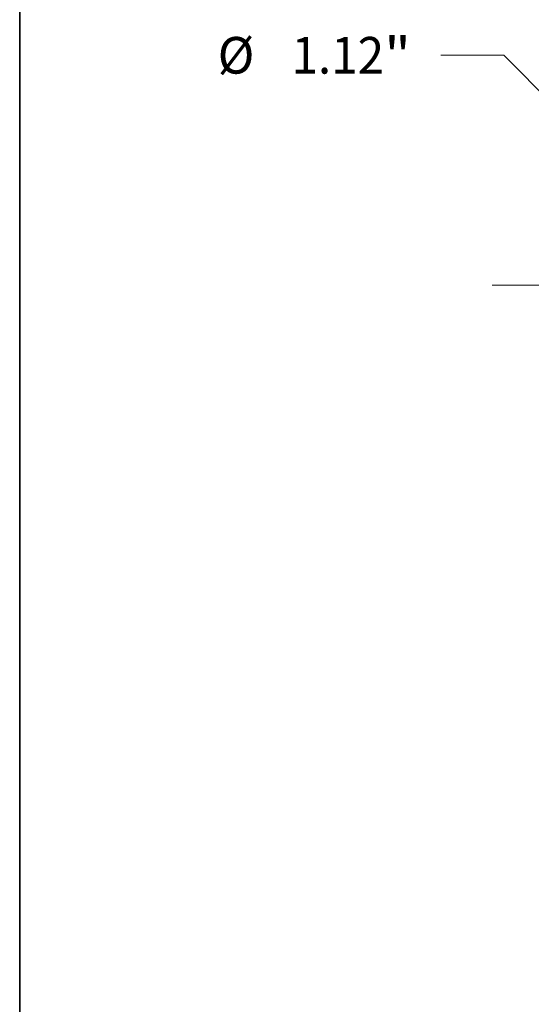
# Model space of a CAD drawing. Extents: x 0 to 10.8, y 0 to 8.3.
# Drawn here: x 0.2 to 1.6, y 4.1 to 6.7 of the extents above; entities that cross this region are included whole.
import ezdxf
from ezdxf.enums import TextEntityAlignment as Align

# ---------------------------------------------------------------- set-up
doc = ezdxf.new("R2010")
doc.units = 0
doc.header["$MEASUREMENT"] = 0
doc.linetypes.add('DASHDOT', pattern=[18.5, 12, -3, 0.5, -3])
doc.layers.get('0').update_dxf_attribs({"lineweight": 13})
doc.layers.add('1', color=7, linetype='Continuous', lineweight=13)
doc.styles.get("Standard").update_dxf_attribs({"font": 'isocp.shx'})

# ---------------------------------------------------------------- blocks, each defined once
blk = doc.blocks.new('BLOCK9')
at = {"color": 7, "lineweight": 13, "ltscale": 0.010625}
blk.add_line((-4.9086, 1.544), (-5.3336, 1.544), dxfattribs=at)
at = {"color": 7, "lineweight": 13, "ltscale": 0.03937}
blk.add_line((-4.122, 0.7521), (-4.9086, 1.544), dxfattribs=at)
blk.add_lwpolyline([(-4.1811, 0.6933), (-3.7696, 0.3973), (-4.0629, 0.8108)], close=True, dxfattribs=at)
blk.add_solid([(-4.1811, 0.6933), (-3.7696, 0.3973), (-4.1811, 0.6933), (-4.0629, 0.8108)], dxfattribs=at)
for s, height, p, p2 in [('%%c', 0.24606, (-6.8324, 1.421), (-6.5863, 1.421)), ('1.12', 0.24606, (-6.3363, 1.421), (-5.714, 1.421)), ('"', 0.2461, (-5.714, 1.421), (-5.5336, 1.421))]:
    blk.add_text(s, height=height, dxfattribs=at).set_placement(p, p2, align=Align.FIT)
blk = doc.blocks.new('BLOCK11')
at = {"color": 7, "linetype": 'DASHDOT', "lineweight": 13, "ltscale": 0.03937}
blk.add_line((-4.9883, 0), (-1.7617, 0), dxfattribs=at)
blk.add_arc((0, 0), 3.375, 152.61219, 207.38781, dxfattribs=at)

msp = doc.modelspace()

# ---------------------------------------------------------------- linework, layer by layer
at = {"layer": '1', "color": 7, "lineweight": 35, "ltscale": 0.03937}
msp.add_line((0.25, 0.25), (0.25, 8.25), dxfattribs=at)

# ---------------------------------------------------------------- block references
at = {"lineweight": 0, "xscale": 0.4, "yscale": 0.4, "zscale": 0.4}
for name in ['BLOCK9', 'BLOCK11']:
    msp.add_blockref(name, (3.5152, 6.0222), dxfattribs=at)

doc.saveas('drawing.dxf')
